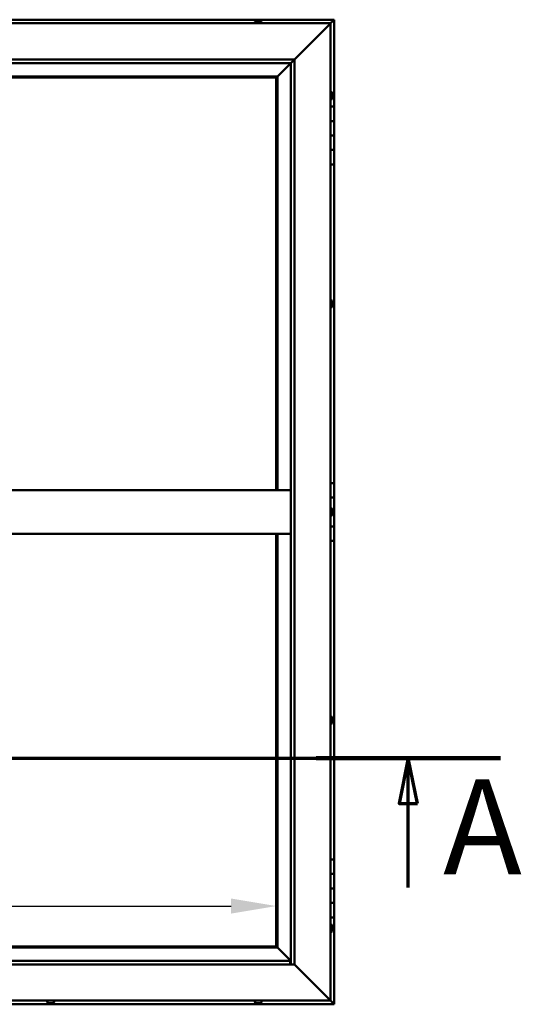
# Model space of a CAD drawing. Units: millimetres. Extents: x -6248 to 24268, y 3159 to 8837.
# Drawn here: x -3840 to -3147, y 4086 to 5446 of the extents above; entities that cross this region are included whole.
import ezdxf

# ---------------------------------------------------------------- set-up
doc = ezdxf.new("R2010")
doc.units = ezdxf.units.MM
doc.header["$LTSCALE"] = 25
doc.linetypes.add('CHAIN', pattern=[0.3543, 0.2362, -0.0295, 0.0591, -0.0295])
for name, color, linetype, lineweight in [('Dimension (ISO)', 7, 'Continuous', 25), ('Section Line (ISO)', 7, 'CHAIN', 70), ('Visible (ISO)', 7, 'Continuous', 50)]:
    doc.layers.add(name, color=color, linetype=linetype, lineweight=lineweight)
doc.styles.add('Label Text (ISO)', font='tahoma.ttf')
doc.styles.add('Note Text (ISO)', font='tahoma.ttf')
doc.dimstyles.new('Default (ISO)', dxfattribs={"dimscale": 25, "dimtxt": 3.5, "dimasz": 2.5, "dimexe": 3.175, "dimexo": 0, "dimgap": 0.762, "dimtad": 1, "dimrnd": 1e-08, "dimzin": 0, "dimtxsty": 'Note Text (ISO)', "dimcen": 0.09, "dimdle": 10, "dimclrd": 256, "dimclre": 256, "dimclrt": 256, "dimazin": 0, "dimtfac": 1.001486, "dimtmove": 0, "dimatfit": 3, "dimfxl": 1, "dimtolj": 1, "dimtzin": 0, "dimlwd": -1, "dimlwe": -1, "dimarcsym": 0})

# ---------------------------------------------------------------- blocks, each defined once
blk = doc.blocks.new('2dTransSection0')
at = {"layer": 'Section Line (ISO)', "linetype": 'CHAIN', "ltscale": 44.594975}
blk.add_line((-247.821, 177.059), (-127.021, 177.059), dxfattribs=at)
at = {"layer": 'Section Line (ISO)', "linetype": 'Continuous', "lineweight": 140}
blk.add_line((-137.221, 177.059), (-127.021, 177.059), dxfattribs=at)
at = {"layer": 'Section Line (ISO)', "linetype": 'Continuous'}
for p, q in [((-132.121, 177.059), (-132.621, 174.559)), ((-132.121, 174.559), (-132.121, 177.059)), ((-131.621, 174.559), (-132.121, 177.059)), ((-132.621, 174.559), (-131.621, 174.559)), ((-132.121, 169.917), (-132.121, 174.559))]:
    blk.add_line(p, q, dxfattribs=at)
at = {"layer": 'Section Line (ISO)', "linetype": 'Continuous', "flags": 128}
blk.add_lwpolyline([(-131.621, 174.559), (-132.121, 177.059), (-132.621, 174.559), (-131.621, 174.559)], dxfattribs=at)
at = {"layer": 'Section Line (ISO)'}
blk.add_solid([(-131.621, 174.559), (-132.121, 177.059), (-132.621, 174.559), (-131.621, 174.559)], dxfattribs=at)
at = {"layer": 'Section Line (ISO)', "insert": (-130.198, 168.993), "char_height": 5.25, "attachment_point": 7, "style": 'Label Text (ISO)'}
blk.add_mtext('A', dxfattribs=at)
blk = doc.blocks.new('*D9')
at = {"layer": 'Defpoints', "color": 0, "transparency": 16777216}
for p in [(-5885.5, 4495.4), (-3485.5, 4495.4), (-3485.5, 4222.2)]:
    blk.add_point(p, dxfattribs=at)
at = {"layer": 'Dimension (ISO)', "transparency": 16777216}
blk.add_line((-5823, 4222.2), (-3548, 4222.2), dxfattribs=at)
for points in [[(-5823, 4232.6), (-5823, 4211.8), (-5885.5, 4222.2)], [(-3548, 4232.6), (-3548, 4211.8), (-3485.5, 4222.2)]]:
    blk.add_solid(points, dxfattribs=at)
at = {"layer": 'Dimension (ISO)', "transparency": 16777216, "insert": (-5176.1, 4332.4), "char_height": 87.5, "attachment_point": 1, "style": 'Note Text (ISO)'}
blk.add_mtext('\\A1;2400', dxfattribs=at)

msp = doc.modelspace()

# ---------------------------------------------------------------- linework, layer by layer
at = {"layer": 'Visible (ISO)'}
for p, q in [((-3405.5, 5446.5), (-4665.5, 5446.5)), ((-4660.5, 5441.5), (-3410.5, 5441.5)), ((-3515.3, 5443.4), (-3515.3, 5441.5)), ((-3512.7, 5444.7), (-3511.5, 5444.7)), ((-3512.7, 5444.7), (-3512.7, 5444.7)), ((-3512.7, 5444.7), (-3512.7, 5444.7)), ((-3511.4, 5444.7), (-3511.5, 5444.7)), ((-3511.4, 5444.7), (-3511.1, 5444.7)), ((-3511.1, 5444.7), (-3509.3, 5444.7)), ((-3509.3, 5444.7), (-3509.1, 5444.7)), ((-3509.1, 5444.7), (-3509, 5444.7)), ((-3509.1, 5444.7), (-3509.1, 5444.7)), ((-3509, 5444.7), (-3509, 5444.7)), ((-3509, 5444.7), (-3508.3, 5444.7)), ((-3505.8, 5443.4), (-3505.8, 5441.5)), ((-3410.5, 5441.5), (-3413, 5439)), ((-3413, 5439), (-3410.5, 5441.5)), ((-3410.5, 5441.5), (-3407.1, 5444.9)), ((-3407.1, 5444.9), (-3410.5, 5441.5)), ((-3410.5, 5441.5), (-3410.5, 4091.5)), ((-3405.5, 5446.5), (-3407.1, 5444.9)), ((-3405.5, 5446.5), (-3407.1, 5444.9)), ((-3407.1, 5444.9), (-3405.5, 5446.5)), ((-3405.5, 5446.5), (-3405.5, 5446.5)), ((-3405.5, 5446.5), (-3405.5, 5446.5)), ((-3405.5, 5326.5), (-3405.5, 5446.5)), ((-3405.5, 5446.5), (-3405.5, 5446.5)), ((-3460.5, 5391.5), (-3413, 5439)), ((-3413, 5439), (-3460.5, 5391.5)), ((-4610.5, 5391.5), (-3460.5, 5391.5)), ((-3465.5, 5386.5), (-4605.5, 5386.5)), ((-3483.9, 5368.1), (-3465.5, 5386.5)), ((-3465.5, 5386.5), (-3483.9, 5368.1)), ((-3465.5, 5386.5), (-3465.4, 5386.6)), ((-3465.5, 4141.5), (-3465.5, 5386.5)), ((-3465.4, 5386.6), (-3460.5, 5391.5)), ((-3460.5, 5391.5), (-3460.5, 4141.5)), ((-3484, 5368), (-4587, 5368)), ((-4585.5, 5366.5), (-3485.5, 5366.5)), ((-3485.5, 5366.5), (-3484, 5368)), ((-3484, 5368), (-3485.5, 5366.5)), ((-3485.5, 5366.5), (-3485.5, 4796.5)), ((-3484, 5368), (-3483.9, 5368.1)), ((-3483.9, 5368.1), (-3484, 5368)), ((-3484, 4796.5), (-3484, 5368)), ((-3408.6, 5346.2), (-3410.5, 5346.2)), ((-3408.6, 5336.7), (-3410.5, 5336.7)), ((-3407.3, 5343.7), (-3407.3, 5343.4)), ((-3407.3, 5343.3), (-3407.3, 5343.4)), ((-3407.3, 5343.3), (-3407.3, 5343.1)), ((-3407.3, 5343.1), (-3407.3, 5341.4)), ((-3407.3, 5341.3), (-3407.3, 5341.4)), ((-3407.3, 5341.3), (-3407.3, 5341)), ((-3407.3, 5341), (-3407.3, 5339.5)), ((-3407.3, 5339.4), (-3407.3, 5339.5)), ((-3407.3, 5339.4), (-3407.3, 5339.3)), ((-3405.5, 5326.5), (-3410.5, 5326.5)), ((-3405.5, 5326.5), (-3405.5, 5306.5)), ((-3405.5, 5306.5), (-3410.5, 5306.5)), ((-3410.5, 5306.5), (-3405.5, 5306.5)), ((-3405.5, 5286.5), (-3405.5, 5306.5)), ((-3410.5, 5286.5), (-3405.5, 5286.5)), ((-3405.5, 5286.5), (-3410.5, 5286.5)), ((-3405.5, 5286.5), (-3405.5, 5286.5)), ((-3405.5, 5286.5), (-3405.5, 5266.5)), ((-3405.5, 5266.5), (-3410.5, 5266.5)), ((-3410.5, 5266.5), (-3405.5, 5266.5)), ((-3405.5, 5246.5), (-3405.5, 5266.5)), ((-3410.5, 5246.5), (-3405.5, 5246.5)), ((-3405.5, 4806.5), (-3405.5, 5246.5)), ((-3408.6, 5058.7), (-3410.5, 5058.7)), ((-3408.6, 5049.2), (-3410.5, 5049.2)), ((-3407.3, 5056.2), (-3407.3, 5055.7)), ((-3407.3, 5055.6), (-3407.3, 5055.7)), ((-3407.3, 5055.6), (-3407.3, 5055.5)), ((-3407.3, 5055.5), (-3407.3, 5055.3)), ((-3407.3, 5055.5), (-3407.3, 5055.5)), ((-3407.3, 5055.3), (-3407.3, 5053.6)), ((-3407.3, 5053.6), (-3407.3, 5053.2)), ((-3407.3, 5053.2), (-3407.3, 5051.9)), ((-3407.3, 5051.8), (-3407.3, 5051.9)), ((-3407.3, 5051.8), (-3407.3, 5051.8)), ((-3405.5, 4806.5), (-3410.5, 4806.5)), ((-3405.5, 4806.5), (-3405.5, 4786.5)), ((-4605.5, 4796.5), (-3465.5, 4796.5)), ((-3405.5, 4786.5), (-3410.5, 4786.5)), ((-3410.5, 4786.5), (-3405.5, 4786.5)), ((-3405.5, 4766.5), (-3405.5, 4786.5)), ((-3408.6, 4771.2), (-3410.5, 4771.2)), ((-3408.6, 4761.7), (-3410.5, 4761.7)), ((-3407.3, 4768.7), (-3407.3, 4768.6)), ((-3407.3, 4768.4), (-3407.3, 4768.6)), ((-3407.3, 4768.4), (-3407.3, 4766.9)), ((-3407.3, 4766.9), (-3407.3, 4766.7)), ((-3407.3, 4766.5), (-3407.3, 4766.7)), ((-3407.3, 4766.5), (-3407.3, 4764.8)), ((-3407.3, 4766.5), (-3405.5, 4766.5)), ((-3405.5, 4766.5), (-3407.3, 4766.5)), ((-3407.3, 4764.8), (-3407.3, 4764.7)), ((-3407.3, 4764.6), (-3407.3, 4764.7)), ((-3407.3, 4764.6), (-3407.3, 4764.3)), ((-3405.5, 4766.5), (-3405.5, 4766.5)), ((-3405.5, 4766.5), (-3405.5, 4746.5)), ((-3405.5, 4746.5), (-3410.5, 4746.5)), ((-3410.5, 4746.5), (-3405.5, 4746.5)), ((-3405.5, 4726.5), (-3405.5, 4746.5)), ((-4605.5, 4736.5), (-3465.5, 4736.5)), ((-3485.5, 4736.5), (-3485.5, 4166.5)), ((-3484, 4165), (-3484, 4736.5)), ((-3410.5, 4726.5), (-3405.5, 4726.5)), ((-3405.5, 4286.5), (-3405.5, 4726.5)), ((-3408.6, 4483.7), (-3410.5, 4483.7)), ((-3407.3, 4481.2), (-3407.3, 4481)), ((-3407.3, 4480.9), (-3407.3, 4481)), ((-3407.3, 4480.9), (-3407.3, 4480.8)), ((-3407.3, 4480.8), (-3407.3, 4479.3)), ((-3407.3, 4479.1), (-3407.3, 4479.3)), ((-3407.3, 4478.9), (-3407.3, 4477.2)), ((-3407.3, 4477.2), (-3407.3, 4477.1)), ((-3407.3, 4477), (-3407.3, 4477.1)), ((-3407.3, 4477), (-3407.3, 4476.8)), ((-3408.6, 4474.2), (-3410.5, 4474.2)), ((-3405.5, 4286.5), (-3410.5, 4286.5)), ((-3405.5, 4286.5), (-3405.5, 4266.5)), ((-3405.5, 4266.5), (-3410.5, 4266.5)), ((-3410.5, 4266.5), (-3405.5, 4266.5)), ((-3405.5, 4246.5), (-3405.5, 4266.5)), ((-3410.5, 4246.5), (-3405.5, 4246.5)), ((-3405.5, 4246.5), (-3410.5, 4246.5)), ((-3405.5, 4246.5), (-3405.5, 4246.5)), ((-3405.5, 4246.5), (-3405.5, 4226.5)), ((-3405.5, 4226.5), (-3410.5, 4226.5)), ((-3410.5, 4226.5), (-3405.5, 4226.5)), ((-3405.5, 4206.5), (-3405.5, 4226.5)), ((-3410.5, 4206.5), (-3405.5, 4206.5)), ((-3405.5, 4086.5), (-3405.5, 4206.5)), ((-3408.6, 4196.2), (-3410.5, 4196.2)), ((-3407.3, 4193.7), (-3407.3, 4193.4)), ((-3407.3, 4193.3), (-3407.3, 4193.4)), ((-3407.3, 4193.3), (-3407.3, 4193.1)), ((-3407.3, 4193.1), (-3407.3, 4191.4)), ((-3407.3, 4191.3), (-3407.3, 4191.4)), ((-3407.3, 4191.3), (-3407.3, 4191)), ((-3407.3, 4191), (-3407.3, 4189.5)), ((-3407.3, 4189.4), (-3407.3, 4189.5)), ((-3407.3, 4189.4), (-3407.3, 4189.3)), ((-3408.6, 4186.7), (-3410.5, 4186.7)), ((-4587, 4165), (-3484, 4165)), ((-3485.5, 4166.5), (-4585.5, 4166.5)), ((-3484, 4165), (-3485.5, 4166.5)), ((-3485.5, 4166.5), (-3484, 4165)), ((-3483.9, 4164.9), (-3484, 4165)), ((-3484, 4165), (-3483.9, 4164.9)), ((-3465.5, 4146.5), (-3483.9, 4164.9)), ((-3483.9, 4164.9), (-3465.5, 4146.5)), ((-3460.5, 4141.5), (-4610.5, 4141.5)), ((-4605.5, 4146.5), (-3466.5, 4146.5)), ((-3466.5, 4146.5), (-3466.5, 4146.4)), ((-3466.5, 4146.4), (-3466.5, 4141.5)), ((-3413, 4094), (-3460.5, 4141.5)), ((-3460.5, 4141.5), (-3413, 4094)), ((-3413, 4094), (-3410.5, 4091.5)), ((-3410.5, 4091.5), (-3413, 4094)), ((-4665.5, 4086.5), (-3405.5, 4086.5)), ((-3410.5, 4091.5), (-4660.5, 4091.5)), ((-3802.3, 4089.6), (-3802.3, 4091.5)), ((-3799.2, 4088.2), (-3799.7, 4088.2)), ((-3799.2, 4088.2), (-3799.2, 4088.2)), ((-3799.1, 4088.2), (-3799.2, 4088.2)), ((-3798.9, 4088.2), (-3799.1, 4088.2)), ((-3799.1, 4088.2), (-3799.1, 4088.2)), ((-3797.2, 4088.2), (-3798.9, 4088.2)), ((-3796.8, 4088.2), (-3797.2, 4088.2)), ((-3795.5, 4088.2), (-3796.8, 4088.2)), ((-3795.5, 4088.2), (-3795.3, 4088.2)), ((-3795.3, 4088.2), (-3795.3, 4088.2)), ((-3792.8, 4089.6), (-3792.8, 4091.5)), ((-3515.3, 4089.6), (-3515.3, 4091.5)), ((-3512.7, 4088.2), (-3512.6, 4088.2)), ((-3512.7, 4088.2), (-3512.7, 4088.2)), ((-3511.4, 4088.2), (-3512.6, 4088.2)), ((-3511, 4088.2), (-3511.4, 4088.2)), ((-3509.2, 4088.2), (-3511, 4088.2)), ((-3509, 4088.2), (-3509.2, 4088.2)), ((-3508.9, 4088.2), (-3509, 4088.2)), ((-3509, 4088.2), (-3509, 4088.2)), ((-3508.9, 4088.2), (-3508.9, 4088.2)), ((-3508.3, 4088.2), (-3508.9, 4088.2)), ((-3505.8, 4089.6), (-3505.8, 4091.5)), ((-3407.1, 4088.1), (-3410.5, 4091.5)), ((-3410.5, 4091.5), (-3407.1, 4088.1)), ((-3407.1, 4088.1), (-3405.5, 4086.5)), ((-3405.5, 4086.5), (-3407.1, 4088.1)), ((-3405.5, 4086.5), (-3405.5, 4086.5)), ((-3405.5, 4086.5), (-3405.5, 4086.5)), ((-3405.5, 4086.5), (-3405.5, 4086.5)), ((-3405.5, 4086.5), (-3405.5, 4086.5)), ((-3405.5, 4086.5), (-3405.5, 4086.5)), ((-3405.5, 4086.5), (-3405.5, 4086.5))]:
    msp.add_line(p, q, dxfattribs=at)
for centre, radius, start, end in [((-3515.1, 5443.4), 0.2, 125.6853, 180), ((-3510.5, 5437), 8, 106.0077, 125.6853), ((-3510.5, 5437), 8, 54.3147, 73.9923), ((-3506, 5443.4), 0.2, 0, 54.3147), ((-3408.6, 5346), 0.2, 35.6853, 90), ((-3415, 5341.5), 8, 16.0077, 35.6853), ((-3408.6, 5336.9), 0.2, 270, 324.3147), ((-3415, 5341.5), 8, 324.3147, 343.9923), ((-3408.6, 5058.5), 0.2, 35.6853, 90), ((-3408.6, 5049.4), 0.2, 270, 324.3147), ((-3415, 5054), 8, 16.0077, 35.6853), ((-3415, 5054), 8, 324.3147, 343.9923), ((-3408.6, 4771), 0.2, 35.6853, 90), ((-3408.6, 4761.9), 0.2, 270, 324.3147), ((-3415, 4766.5), 8, 16.0077, 35.6853), ((-3415, 4766.5), 8, 324.3147, 343.9923), ((-3408.6, 4483.5), 0.2, 35.6853, 90), ((-3415, 4479), 8, 16.0077, 35.6853), ((-3415, 4479), 8, 324.3147, 343.9923), ((-3408.6, 4474.4), 0.2, 270, 324.3147), ((-3408.6, 4196), 0.2, 35.6853, 90), ((-3415, 4191.5), 8, 16.0077, 35.6853), ((-3415, 4191.5), 8, 324.3147, 343.9923), ((-3408.6, 4186.9), 0.2, 270, 324.3147), ((-3802.1, 4089.6), 0.2, 180, 234.3147), ((-3797.5, 4095.9), 8, 234.3147, 253.9923), ((-3797.5, 4095.9), 8, 286.0077, 305.6853), ((-3793, 4089.6), 0.2, 305.6853, 0), ((-3515.1, 4089.6), 0.2, 180, 234.3147), ((-3510.5, 4095.9), 8, 234.3147, 253.9923), ((-3510.5, 4095.9), 8, 286.0077, 305.6853), ((-3506, 4089.6), 0.2, 305.6853, 0)]:
    msp.add_arc(centre, radius, start, end, dxfattribs=at)
for points, knots in [([(-3512.7, 5444.7), (-3512.7, 5444.7), (-3512.7, 5444.7), (-3512.7, 5444.7), (-3512.7, 5444.7), (-3512.7, 5444.7), (-3512.7, 5444.7), (-3512.7, 5444.7)], [0.17438702, 0.17438702, 0.17438702, 0.17438702, 0.18896797, 0.18896797, 0.20586323, 0.20586323, 0.21737852, 0.21737852, 0.21737852, 0.21737852]), ([(-3511.1, 5444.7), (-3511.2, 5444.7), (-3511.2, 5444.7), (-3511.3, 5444.7), (-3511.4, 5444.7), (-3511.5, 5444.7), (-3511.5, 5444.7), (-3511.5, 5444.7)], [0.17438702, 0.17438702, 0.17438702, 0.17438702, 0.18896797, 0.18896797, 0.20586323, 0.20586323, 0.21737852, 0.21737852, 0.21737852, 0.21737852]), ([(-3509, 5444.7), (-3509, 5444.7), (-3509, 5444.7), (-3509.1, 5444.7), (-3509.2, 5444.7), (-3509.2, 5444.7), (-3509.3, 5444.7), (-3509.3, 5444.7)], [0.17438702, 0.17438702, 0.17438702, 0.17438702, 0.18896797, 0.18896797, 0.20586323, 0.20586323, 0.21737851, 0.21737851, 0.21737851, 0.21737851]), ([(-3407.3, 5343.1), (-3407.3, 5343.1), (-3407.3, 5343.2), (-3407.3, 5343.3), (-3407.3, 5343.3), (-3407.3, 5343.3), (-3407.3, 5343.3), (-3407.3, 5343.4)], [0.17438702, 0.17438702, 0.17438702, 0.17438702, 0.18896797, 0.18896797, 0.20586323, 0.20586323, 0.21737852, 0.21737852, 0.21737852, 0.21737852]), ([(-3407.3, 5341), (-3407.3, 5341), (-3407.3, 5341.1), (-3407.3, 5341.2), (-3407.3, 5341.2), (-3407.3, 5341.3), (-3407.3, 5341.4), (-3407.3, 5341.4)], [0.17438702, 0.17438702, 0.17438702, 0.17438702, 0.18896797, 0.18896797, 0.20586323, 0.20586323, 0.21737851, 0.21737851, 0.21737851, 0.21737851]), ([(-3407.3, 5339.4), (-3407.3, 5339.4), (-3407.3, 5339.4), (-3407.3, 5339.4), (-3407.3, 5339.4), (-3407.3, 5339.5), (-3407.3, 5339.5), (-3407.3, 5339.5)], [0.17438702, 0.17438702, 0.17438702, 0.17438702, 0.18896797, 0.18896797, 0.20586323, 0.20586323, 0.21737851, 0.21737851, 0.21737851, 0.21737851]), ([(-3407.3, 5055.3), (-3407.3, 5055.4), (-3407.3, 5055.4), (-3407.3, 5055.5), (-3407.3, 5055.6), (-3407.3, 5055.6), (-3407.3, 5055.6), (-3407.3, 5055.7)], [0.17438702, 0.17438702, 0.17438702, 0.17438702, 0.18896797, 0.18896797, 0.20586323, 0.20586323, 0.21737852, 0.21737852, 0.21737852, 0.21737852]), ([(-3407.3, 5053.2), (-3407.3, 5053.2), (-3407.3, 5053.2), (-3407.3, 5053.3), (-3407.3, 5053.4), (-3407.3, 5053.5), (-3407.3, 5053.5), (-3407.3, 5053.6)], [0.17438702, 0.17438702, 0.17438702, 0.17438702, 0.18896797, 0.18896797, 0.20586323, 0.20586323, 0.21737851, 0.21737851, 0.21737851, 0.21737851]), ([(-3407.3, 5051.8), (-3407.3, 5051.8), (-3407.3, 5051.8), (-3407.3, 5051.8), (-3407.3, 5051.8), (-3407.3, 5051.8), (-3407.3, 5051.9), (-3407.3, 5051.9)], [0.17438702, 0.17438702, 0.17438702, 0.17438702, 0.18896797, 0.18896797, 0.20586323, 0.20586323, 0.21737851, 0.21737851, 0.21737851, 0.21737851]), ([(-3407.3, 4768.4), (-3407.3, 4768.4), (-3407.3, 4768.5), (-3407.3, 4768.5), (-3407.3, 4768.5), (-3407.3, 4768.6), (-3407.3, 4768.6), (-3407.3, 4768.6)], [0.17438702, 0.17438702, 0.17438702, 0.17438702, 0.18896797, 0.18896797, 0.20586323, 0.20586323, 0.21737852, 0.21737852, 0.21737852, 0.21737852]), ([(-3407.3, 4766.5), (-3407.3, 4766.5), (-3407.3, 4766.6), (-3407.3, 4766.7), (-3407.3, 4766.8), (-3407.3, 4766.9), (-3407.3, 4766.9), (-3407.3, 4766.9)], [0.17438702, 0.17438702, 0.17438702, 0.17438702, 0.18896797, 0.18896797, 0.20586323, 0.20586323, 0.21737851, 0.21737851, 0.21737851, 0.21737851]), ([(-3407.3, 4764.6), (-3407.3, 4764.6), (-3407.3, 4764.6), (-3407.3, 4764.6), (-3407.3, 4764.7), (-3407.3, 4764.8), (-3407.3, 4764.8), (-3407.3, 4764.8)], [0.17438702, 0.17438702, 0.17438702, 0.17438702, 0.18896797, 0.18896797, 0.20586323, 0.20586323, 0.21737851, 0.21737851, 0.21737851, 0.21737851]), ([(-3407.3, 4480.8), (-3407.3, 4480.9), (-3407.3, 4480.9), (-3407.3, 4481), (-3407.3, 4481), (-3407.3, 4481), (-3407.3, 4481), (-3407.3, 4481)], [0.17438702, 0.17438702, 0.17438702, 0.17438702, 0.18896797, 0.18896797, 0.20586323, 0.20586323, 0.21737852, 0.21737852, 0.21737852, 0.21737852]), ([(-3407.3, 4478.9), (-3407.3, 4478.9), (-3407.3, 4479), (-3407.3, 4479.1), (-3407.3, 4479.1), (-3407.3, 4479.2), (-3407.3, 4479.3), (-3407.3, 4479.3)], [0.17438702, 0.17438702, 0.17438702, 0.17438702, 0.18896797, 0.18896797, 0.20586323, 0.20586323, 0.21737851, 0.21737851, 0.21737851, 0.21737851]), ([(-3407.3, 4477), (-3407.3, 4477), (-3407.3, 4477), (-3407.3, 4477.1), (-3407.3, 4477.1), (-3407.3, 4477.2), (-3407.3, 4477.2), (-3407.3, 4477.2)], [0.17438702, 0.17438702, 0.17438702, 0.17438702, 0.18896797, 0.18896797, 0.20586323, 0.20586323, 0.21737851, 0.21737851, 0.21737851, 0.21737851]), ([(-3407.3, 4193.1), (-3407.3, 4193.1), (-3407.3, 4193.2), (-3407.3, 4193.3), (-3407.3, 4193.3), (-3407.3, 4193.3), (-3407.3, 4193.3), (-3407.3, 4193.4)], [0.17438702, 0.17438702, 0.17438702, 0.17438702, 0.18896797, 0.18896797, 0.20586323, 0.20586323, 0.21737852, 0.21737852, 0.21737852, 0.21737852]), ([(-3407.3, 4191), (-3407.3, 4191), (-3407.3, 4191.1), (-3407.3, 4191.2), (-3407.3, 4191.2), (-3407.3, 4191.3), (-3407.3, 4191.4), (-3407.3, 4191.4)], [0.17438702, 0.17438702, 0.17438702, 0.17438702, 0.18896797, 0.18896797, 0.20586323, 0.20586323, 0.21737851, 0.21737851, 0.21737851, 0.21737851]), ([(-3407.3, 4189.4), (-3407.3, 4189.4), (-3407.3, 4189.4), (-3407.3, 4189.4), (-3407.3, 4189.4), (-3407.3, 4189.5), (-3407.3, 4189.5), (-3407.3, 4189.5)], [0.17438702, 0.17438702, 0.17438702, 0.17438702, 0.18896797, 0.18896797, 0.20586323, 0.20586323, 0.21737851, 0.21737851, 0.21737851, 0.21737851]), ([(-3799.2, 4088.2), (-3799.2, 4088.2), (-3799.2, 4088.2), (-3799.1, 4088.2), (-3799.1, 4088.2), (-3799, 4088.2), (-3799, 4088.2), (-3798.9, 4088.2)], [0.17438702, 0.17438702, 0.17438702, 0.17438702, 0.18896797, 0.18896797, 0.20586323, 0.20586323, 0.21737852, 0.21737852, 0.21737852, 0.21737852]), ([(-3797.2, 4088.2), (-3797.1, 4088.2), (-3797.1, 4088.2), (-3797, 4088.2), (-3796.9, 4088.2), (-3796.8, 4088.2), (-3796.8, 4088.2), (-3796.8, 4088.2)], [0.17438702, 0.17438702, 0.17438702, 0.17438702, 0.18896797, 0.18896797, 0.20586323, 0.20586323, 0.21737852, 0.21737852, 0.21737852, 0.21737852]), ([(-3795.5, 4088.2), (-3795.4, 4088.2), (-3795.4, 4088.2), (-3795.4, 4088.2), (-3795.3, 4088.2), (-3795.3, 4088.2), (-3795.3, 4088.2), (-3795.3, 4088.2)], [0.17438702, 0.17438702, 0.17438702, 0.17438702, 0.18896797, 0.18896797, 0.20586323, 0.20586323, 0.21737852, 0.21737852, 0.21737852, 0.21737852]), ([(-3512.7, 4088.2), (-3512.7, 4088.2), (-3512.7, 4088.2), (-3512.7, 4088.2), (-3512.7, 4088.2), (-3512.7, 4088.2), (-3512.7, 4088.2), (-3512.6, 4088.2)], [0.17438702, 0.17438702, 0.17438702, 0.17438702, 0.18896797, 0.18896797, 0.20586323, 0.20586323, 0.21737852, 0.21737852, 0.21737852, 0.21737852]), ([(-3511.4, 4088.2), (-3511.4, 4088.2), (-3511.3, 4088.2), (-3511.2, 4088.2), (-3511.2, 4088.2), (-3511.1, 4088.2), (-3511, 4088.2), (-3511, 4088.2)], [0.17438702, 0.17438702, 0.17438702, 0.17438702, 0.18896797, 0.18896797, 0.20586323, 0.20586323, 0.21737852, 0.21737852, 0.21737852, 0.21737852]), ([(-3509.2, 4088.2), (-3509.2, 4088.2), (-3509.1, 4088.2), (-3509, 4088.2), (-3509, 4088.2), (-3508.9, 4088.2), (-3508.9, 4088.2), (-3508.9, 4088.2)], [0.17438702, 0.17438702, 0.17438702, 0.17438702, 0.18896797, 0.18896797, 0.20586323, 0.20586323, 0.21737852, 0.21737852, 0.21737852, 0.21737852])]:
    msp.add_open_spline(points, degree=3, knots=knots, dxfattribs=at)
msp.add_open_spline([(-3407.3, 4479.1), (-3407.3, 4479), (-3407.3, 4479), (-3407.3, 4479)], degree=3, dxfattribs=at)

# ---------------------------------------------------------------- block references
at = {"layer": 'Section Line (ISO)', "xscale": 25, "yscale": 25, "zscale": 25}
msp.add_blockref('2dTransSection0', (0, 0), dxfattribs=at)

# ---------------------------------------------------------------- dimensions: what is measured, and where the dimension line sits
at = {"layer": 'Dimension (ISO)'}
dim = msp.add_linear_dim(base=(-3485.5, 4222.2), p1=(-5885.5, 4495.4), p2=(-3485.5, 4495.4), dimstyle='Default (ISO)', override={"dimgap": 0.762, "dimdec": 0, "dimse1": 1, "dimse2": 1, "dimtol": 0, "dimlim": 0, "dimtp": 0, "dimtm": 0, "dimtdec": 2, "dimtofl": 0, "dimatfit": 1}, dxfattribs=at)
dim.commit()
dim.dimension.update_dxf_attribs({"geometry": '*D9', "text_midpoint": (-5050.4, 4222.2), "dimtype": 160})

doc.saveas('drawing.dxf')
